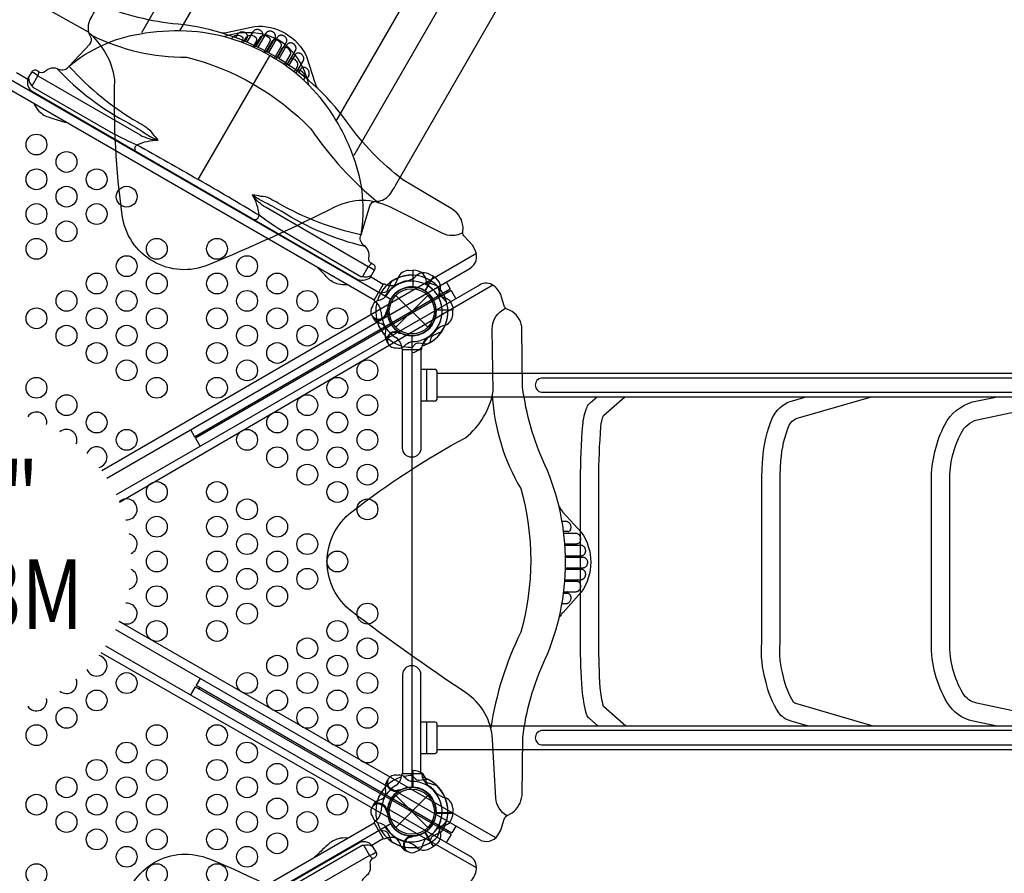
# Model space of a CAD drawing. Extents: x -4807 to 8227, y -5203 to 4955.
# Drawn here: x 3610 to 5410, y -1027 to 533 of the extents above; entities that cross this region are included whole.
import ezdxf
from ezdxf.enums import TextEntityAlignment as Align

# ---------------------------------------------------------------- set-up
doc = ezdxf.new("R2010")
doc.units = 0
doc.header["$LTSCALE"] = 150
doc.header["$MEASUREMENT"] = 0
doc.layers.get('0').update_dxf_attribs({"linetype": 'CONTINUOUS'})
doc.layers.add('PW_STRUCTURE', color=121, linetype='CONTINUOUS')
doc.styles.add('PW-DIMS', font='arial.ttf', dxfattribs={"width": 0.8, "height": 8})

msp = doc.modelspace()

# ---------------------------------------------------------------- linework, layer by layer
at = {"layer": 'PW_STRUCTURE'}
for p, q in [((4008.838, 507.011, 3454.4), (4008.459, 506.511, 3454.4)), ((4009.28, 507.498, 3454.4), (4008.838, 507.011, 3454.4)), ((4009.784, 507.977, 3454.4), (4009.28, 507.498, 3454.4)), ((4010.351, 508.441, 3454.4), (4009.784, 507.977, 3454.4)), ((4010.986, 508.873, 3454.4), (4010.351, 508.441, 3454.4)), ((4011.692, 509.274, 3454.4), (4010.986, 508.873, 3454.4)), ((4012.467, 509.641, 3454.4), (4011.692, 509.274, 3454.4)), ((4013.306, 509.949, 3454.4), (4012.467, 509.641, 3454.4)), ((4014.218, 510.199, 3454.4), (4013.306, 509.949, 3454.4)), ((4015.194, 510.388, 3454.4), (4014.218, 510.199, 3454.4)), ((4016.203, 510.49, 3454.4), (4015.194, 510.388, 3454.4)), ((4017.253, 510.498, 3454.4), (4016.203, 510.49, 3454.4)), ((4018.336, 510.418, 3454.4), (4017.253, 510.498, 3454.4)), ((4019.404, 510.235, 3454.4), (4018.336, 510.418, 3454.4)), ((4020.461, 509.94, 3454.4), (4019.404, 510.235, 3454.4)), ((4021.504, 509.543, 3454.4), (4020.461, 509.94, 3454.4)), ((4022.475, 509.053, 3454.4), (4021.504, 509.543, 3454.4)), ((4023.368, 508.467, 3454.4), (4022.475, 509.053, 3454.4)), ((4024.19, 507.789, 3454.4), (4023.368, 508.467, 3454.4)), ((4024.903, 507.048, 3454.4), (4024.19, 507.789, 3454.4)), ((4025.503, 506.242, 3454.4), (4024.903, 507.048, 3454.4)), ((4036.242, 510.8, 3454.4), (4025.407, 492.034, 3454.4)), ((4025.995, 505.373, 3454.4), (4025.503, 506.242, 3454.4)), ((4026.36, 504.475, 3454.4), (4025.995, 505.373, 3454.4)), ((4026.591, 503.546, 3454.4), (4026.36, 504.475, 3454.4)), ((4059.988, 508.065, 3454.4), (4045.454, 482.891, 3454.4)), ((4026.205, 499.827, 3454.4), (4026.501, 500.728, 3454.4)), ((4026.501, 500.728, 3454.4), (4026.665, 501.644, 3454.4)), ((4026.694, 502.588, 3454.4), (4026.591, 503.546, 3454.4)), ((4026.665, 501.644, 3454.4), (4026.694, 502.588, 3454.4)), ((4042.624, 484.256, 3454.4), (4053.404, 502.927, 3454.4)), ((4062.197, 474.293, 3454.4), (4076.704, 499.419, 3454.4)), ((4081.048, 500.677, 3454.4), (4064.949, 472.792, 3454.4)), ((4081.222, 463.379, 3454.4), (4097.329, 491.278, 3454.4)), ((4098.412, 486.886, 3454.4), (4083.895, 461.742, 3454.4)), ((4099.698, 451.515, 3454.4), (4114.257, 476.733, 3454.4)), ((4113.1, 468.462, 3454.4), (4102.292, 449.742, 3454.4)), ((3936.607, 240.893), (4067.042, 466.968)), ((4117.621, 438.694, 3454.4), (4128.499, 457.535, 3454.4)), ((4121.206, 444.904, 3454.4), (4121.032, 444.588, 3454.4)), ((4124.063, 443.436, 3454.4), (4123.738, 442.999, 3454.4)), ((4124.436, 443.853, 3454.4), (4124.063, 443.436, 3454.4)), ((4124.856, 444.257, 3454.4), (4124.436, 443.853, 3454.4)), ((4125.323, 444.64, 3454.4), (4124.856, 444.257, 3454.4)), ((4125.84, 444.983, 3454.4), (4125.323, 444.64, 3454.4)), ((4126.409, 445.287, 3454.4), (4125.84, 444.983, 3454.4)), ((4127.026, 445.549, 3454.4), (4126.409, 445.287, 3454.4)), ((4127.685, 445.75, 3454.4), (4127.026, 445.549, 3454.4)), ((4128.386, 445.888, 3454.4), (4127.685, 445.75, 3454.4)), ((4129.126, 445.964, 3454.4), (4128.386, 445.888, 3454.4)), ((4129.894, 445.96, 3454.4), (4129.126, 445.964, 3454.4)), ((4130.691, 445.875, 3454.4), (4129.894, 445.96, 3454.4)), ((4131.513, 445.71, 3454.4), (4130.691, 445.875, 3454.4)), ((4132.339, 445.454, 3454.4), (4131.513, 445.71, 3454.4)), ((4133.17, 445.102, 3454.4), (4132.339, 445.454, 3454.4)), ((4134.003, 444.659, 3454.4), (4133.17, 445.102, 3454.4)), ((4134.802, 444.131, 3454.4), (4134.003, 444.659, 3454.4)), ((4135.565, 443.513, 3454.4), (4134.802, 444.131, 3454.4)), ((4136.294, 442.81, 3454.4), (4135.565, 443.513, 3454.4)), ((4136.957, 442.051, 3454.4), (4136.294, 442.81, 3454.4)), ((4137.547, 441.231, 3454.4), (4136.957, 442.051, 3454.4)), ((4138.071, 440.355, 3454.4), (4137.547, 441.231, 3454.4)), ((4138.511, 439.471, 3454.4), (4138.071, 440.355, 3454.4)), ((4138.858, 438.582, 3454.4), (4138.511, 439.471, 3454.4)), ((4139.122, 437.686, 3454.4), (4138.858, 438.582, 3454.4)), ((4138.892, 431.839, 3454.4), (4139.087, 432.424, 3454.4)), ((4139.087, 432.424, 3454.4), (4139.25, 433.053, 3454.4)), ((4139.312, 436.819, 3454.4), (4139.122, 437.686, 3454.4)), ((4139.25, 433.053, 3454.4), (4139.375, 433.725, 3454.4)), ((4139.424, 435.992, 3454.4), (4139.312, 436.819, 3454.4)), ((4139.375, 433.725, 3454.4), (4139.445, 434.438, 3454.4)), ((4139.462, 435.194, 3454.4), (4139.424, 435.992, 3454.4)), ((4139.445, 434.438, 3454.4), (4139.462, 435.194, 3454.4)), ((4138.659, 431.297, 3454.4), (4138.892, 431.839, 3454.4)), ((3634.471, 401.143), (4224.581, 59.896)), ((4320.637, 74.826, 1524), (4329.019, 75.127, 1524)), ((4329.019, 75.127, 1524), (4329.019, 44.658, 1524)), ((4366.311, 64.046), (4351.076, 37.659)), ((4358.901, 67.976), (4366.311, 64.046)), ((4297.801, 29.186), (4356.173, -29.186)), ((4297.801, -29.186), (4356.173, 29.186)), ((4402.114, 2.032), (4371.645, 2.032)), ((4401.813, -6.35), (4402.114, 2.032)), ((4282.413, -3.409), (4281.544, -1.308)), ((4264.009, -19.874), (4268.308, -21.441)), ((4278.287, -44.604), (4279.079, -40.097)), ((4301.748, -36.898), (4303.133, -38.701)), ((4354.159, -163.479), (4354.159, -106.459)), ((4609.61, -384.046, 3454.4), (4608.987, -383.968, 3454.4)), ((4610.252, -384.185, 3454.4), (4609.61, -384.046, 3454.4)), ((4610.919, -384.382, 3454.4), (4610.252, -384.185, 3454.4)), ((4611.604, -384.641, 3454.4), (4610.919, -384.382, 3454.4)), ((4612.296, -384.975, 3454.4), (4611.604, -384.641, 3454.4)), ((4612.996, -385.386, 3454.4), (4612.296, -384.975, 3454.4)), ((4613.702, -385.874, 3454.4), (4612.996, -385.386, 3454.4)), ((4614.388, -386.446, 3454.4), (4613.702, -385.874, 3454.4)), ((4615.06, -387.111, 3454.4), (4614.388, -386.446, 3454.4)), ((4615.712, -387.862, 3454.4), (4615.06, -387.111, 3454.4)), ((4616.305, -388.685, 3454.4), (4615.712, -387.862, 3454.4)), ((4616.837, -389.59, 3454.4), (4616.305, -388.685, 3454.4)), ((4617.309, -390.568, 3454.4), (4616.837, -389.59, 3454.4)), ((4617.685, -391.585, 3454.4), (4617.309, -390.568, 3454.4)), ((4617.958, -392.647, 3454.4), (4617.685, -391.585, 3454.4)), ((4618.135, -393.749, 3454.4), (4617.958, -392.647, 3454.4)), ((4617.959, -396.952, 3454.4), (4618.135, -395.901, 3454.4)), ((4618.196, -394.835, 3454.4), (4618.135, -393.749, 3454.4)), ((4618.135, -395.901, 3454.4), (4618.196, -394.835, 3454.4)), ((4626.593, -405.884, 3454.4), (4604.923, -405.884, 3454.4)), ((4612.071, -402.678, 3454.4), (4613, -402.484, 3454.4)), ((4613, -402.484, 3454.4), (4613.875, -402.168, 3454.4)), ((4613.875, -402.168, 3454.4), (4614.707, -401.721, 3454.4)), ((4614.707, -401.721, 3454.4), (4615.485, -401.153, 3454.4)), ((4615.485, -401.153, 3454.4), (4616.174, -400.488, 3454.4)), ((4616.174, -400.488, 3454.4), (4616.77, -399.724, 3454.4)), ((4616.77, -399.724, 3454.4), (4617.276, -398.863, 3454.4)), ((4617.276, -398.863, 3454.4), (4617.674, -397.94, 3454.4)), ((4617.674, -397.94, 3454.4), (4617.959, -396.952, 3454.4)), ((4606.796, -424.683, 3454.4), (4628.356, -424.683, 3454.4)), ((4636.097, -427.816, 3454.4), (4607.029, -427.816, 3454.4)), ((4607.954, -446.615, 3454.4), (4636.968, -446.615, 3454.4)), ((4640.229, -449.749, 3454.4), (4608.03, -449.749, 3454.4)), ((4636.968, -471.681, 3454.4), (4607.934, -471.681, 3454.4)), ((4608.015, -468.548, 3454.4), (4640.229, -468.548, 3454.4)), ((4628.356, -493.614, 3454.4), (4606.74, -493.614, 3454.4)), ((4606.978, -490.481, 3454.4), (4636.097, -490.481, 3454.4)), ((4604.836, -512.413, 3454.4), (4626.593, -512.413, 3454.4)), ((4612.164, -515.621, 3454.4), (4611.623, -515.558, 3454.4)), ((4612.007, -512.413, 3454.4), (4611.647, -512.42, 3454.4)), ((4612.712, -515.736, 3454.4), (4612.164, -515.621, 3454.4)), ((4613.271, -515.897, 3454.4), (4612.712, -515.736, 3454.4)), ((4613.837, -516.11, 3454.4), (4613.271, -515.897, 3454.4)), ((4614.393, -516.386, 3454.4), (4613.837, -516.11, 3454.4)), ((4614.94, -516.727, 3454.4), (4614.393, -516.386, 3454.4)), ((4615.476, -517.131, 3454.4), (4614.94, -516.727, 3454.4)), ((4615.98, -517.6, 3454.4), (4615.476, -517.131, 3454.4)), ((4616.449, -518.138, 3454.4), (4615.98, -517.6, 3454.4)), ((4616.885, -518.742, 3454.4), (4616.449, -518.138, 3454.4)), ((4617.266, -519.409, 3454.4), (4616.885, -518.742, 3454.4)), ((4617.59, -520.141, 3454.4), (4617.266, -519.409, 3454.4)), ((4617.859, -520.936, 3454.4), (4617.59, -520.141, 3454.4)), ((4618.05, -521.779, 3454.4), (4617.859, -520.936, 3454.4)), ((4618.161, -522.675, 3454.4), (4618.05, -521.779, 3454.4)), ((4608.95, -534.331, 3454.4), (4609.535, -534.262, 3454.4)), ((4609.535, -534.262, 3454.4), (4610.14, -534.139, 3454.4)), ((4610.14, -534.139, 3454.4), (4610.765, -533.965, 3454.4)), ((4610.765, -533.965, 3454.4), (4611.41, -533.737, 3454.4)), ((4611.41, -533.737, 3454.4), (4612.062, -533.442, 3454.4)), ((4612.062, -533.442, 3454.4), (4612.726, -533.078, 3454.4)), ((4612.726, -533.078, 3454.4), (4613.398, -532.646, 3454.4)), ((4613.398, -532.646, 3454.4), (4614.058, -532.136, 3454.4)), ((4614.058, -532.136, 3454.4), (4614.714, -531.538, 3454.4)), ((4614.714, -531.538, 3454.4), (4615.358, -530.861, 3454.4)), ((4615.358, -530.861, 3454.4), (4615.954, -530.116, 3454.4)), ((4615.954, -530.116, 3454.4), (4616.5, -529.293, 3454.4)), ((4616.5, -529.293, 3454.4), (4616.997, -528.401, 3454.4)), ((4616.997, -528.401, 3454.4), (4617.412, -527.48, 3454.4)), ((4617.412, -527.48, 3454.4), (4617.738, -526.527, 3454.4)), ((4617.738, -526.527, 3454.4), (4617.982, -525.544, 3454.4)), ((4617.982, -525.544, 3454.4), (4618.136, -524.573, 3454.4)), ((4618.136, -524.573, 3454.4), (4618.193, -523.618, 3454.4)), ((4618.193, -523.618, 3454.4), (4618.161, -522.675, 3454.4)), ((4354.159, -808.053), (4354.159, -750.778)), ((4326.987, -839.346, 1524), (4329.019, -839.273, 1524)), ((4329.019, -839.273, 1524), (4329.019, -869.742, 1524)), ((4278.287, -869.796), (4279.079, -874.303)), ((4301.748, -877.502), (4303.133, -875.699)), ((4264.009, -894.526), (4268.308, -892.959)), ((4297.801, -885.214), (4356.173, -943.586)), ((4297.801, -943.586), (4356.173, -885.214)), ((4282.413, -910.991), (4281.544, -913.092)), ((4402.114, -916.432), (4371.645, -916.432)), ((4401.813, -908.05), (4402.114, -916.432)), ((4366.311, -978.446), (4351.076, -952.059)), ((4323.578, -958.974, 1524), (4325.679, -959.843, 1524)), ((4228.752, -972.435), (3638.169, -1312.861)), ((4307.113, -977.379, 1524), (4305.547, -973.079, 1524)), ((4358.901, -982.376), (4366.311, -978.446))]:
    msp.add_line(p, q, dxfattribs=at)
at = {"layer": 'PW_STRUCTURE', "linetype": 'Continuous'}
for p, q in [((4258.199, 20.555), (4274.792, 49.295)), ((4276.631, 50.019), (4281.601, 48.03)), ((4262.711, 15.339), (4258.491, 18.601)), ((4308.133, -63.335), (4308.848, -68.62)), ((4310.395, -69.85), (4343.58, -69.85)), ((4345.127, -68.62), (4345.889, -63.32)), ((4308.133, -851.065), (4308.848, -845.78)), ((4310.395, -844.55), (4343.58, -844.55)), ((4345.127, -845.78), (4345.889, -851.08)), ((4258.199, -934.955), (4274.792, -963.695)), ((4262.711, -929.739), (4258.491, -933.001)), ((4276.631, -964.419), (4281.601, -962.43))]:
    msp.add_line(p, q, dxfattribs=at)
at = {"layer": 'PW_STRUCTURE'}
for points in [[(3625.757, 426.037), (3632.739, 438.024, -0.48949099), (3643.38, 439.447, 0.40082201), (3656.855, 439.244, -0.30736138), (3680.898, 442.902, 0.36977667), (3700.485, 448.175), (3738.187, 488.347, 0.33206443), (3739.746, 502.148, -0.20267674), (3736.632, 526.182, -0.06424684), (3742.329, 539.676, -0.00860708), (3747.656, 548.465), (4437.1, 1740.522, 0.04354881), (4488.332, 1850.03, 0.01047265), (4536.05, 1989.525, 0.01283411), (4585.544, 2159.725, -0.00194872), (4606.384, 2237.683, -0.3329909), (4657.754, 2283.389, 0.09409118), (4695.586, 2300.549, -0.09990449), (4806.912, 2325.677, -0.06233873), (4911.135, 2330.484, -0.10884083), (5104.303, 2264.24)], [(4610.864, 2249.35, -0.7680008), (4694.035, 2219.726, 0.06529078), (4673.753, 2139.744, -0.01757188), (4621.406, 1964.645, -0.02319967), (4559.687, 1787.232, -0.03198811), (4498.99, 1663.31), (3832.714, 509.285)], [(4251.163, 62.16), (4259.265, 76.299, 0.48949099), (4255.177, 86.226, -0.40082201), (4248.263, 97.794, 0.30736138), (4239.41, 120.445, -0.36977667), (4234.183, 140.044), (4250.122, 192.781, -0.33206443), (4261.295, 201.032, 0.20267674), (4283.666, 210.352, 0.06424684), (4292.504, 222.033, 0.00860708), (4297.451, 231.041), (4985.081, 1424.145, -0.04354881), (5054.301, 1523.267, -0.01047265), (5151.248, 1634.34, -0.01283411), (5273.899, 1762.303, 0.00194872), (5330.993, 1819.33, 0.3329909), (5344.89, 1886.67, -0.09409118), (5340.836, 1928.015, 0.09990449), (5306.934, 2036.989, 0.06233873), (5258.985, 2129.652, 0.10884083), (5105.032, 2263.818)], [(5338.857, 1829.043, 0.7680008), (5271.617, 1886.259, -0.06529078), (5212.491, 1828.703, 0.01757188), (5087.024, 1695.82, 0.02319967), (4964.24, 1553.664, 0.03198811), (4887.268, 1439.138), (4220.992, 285.113)], [(3700.485, 448.175, -0.13348684), (3828.602, 506.876, -0.05860912), (3914.931, 512.78, -0.12387036), (4067.457, 467.378, 1.77571295)], [(4138.639, 413.338, 0.13548174), (4107.241, 476.352, 0.15474909), (4055.207, 506.393, 0.13547099), (3984.63, 502.02, 1.07335426)], [(3997.641, 498.34), (3999.045, 500.762, -0.17600996), (4004.267, 504.257, -0.21387852), (4014.998, 502.853, -0.40450994), (4017.524, 495.762), (4015.422, 492.113)], [(4018.751, 490.807), (4024.602, 500.935, -0.27456277), (4033.781, 504.654, -0.18527465), (4041.461, 501.115, -0.32042757), (4042.692, 494.608), (4036.237, 483.414)], [(4039.219, 482.066), (4050.089, 500.898, -0.25666095), (4055.243, 504.022, -0.23483618), (4066.521, 499.835, -0.28372298), (4067.619, 493.175), (4056.306, 473.555)], [(4075.608, 462.516), (4087.875, 483.758, 0.31811284), (4087.258, 490.429, 0.21418177), (4077.368, 496.131, 0.29791282), (4071.303, 493.325), (4059.023, 472.049)], [(4094.166, 450.341), (4105.041, 469.171, 0.25666095), (4105.169, 475.197, 0.23483618), (4095.904, 482.871, 0.28372298), (4089.587, 480.491), (4078.252, 460.884)], [(4234.183, 140.044, 0.13348684), (4220.961, 280.348, 0.05860912), (4182.909, 358.062, 0.12387036), (4067.328, 467.453, -1.77571295)], [(4111.971, 436.987), (4117.816, 447.118, 0.27456277), (4116.447, 456.927, 0.18527465), (4109.542, 461.808, 0.32042757), (4103.291, 459.621), (4096.825, 448.434)], [(3643.296, 430.33, 0.11562043), (3632.219, 436.911, 0.13820837)], [(3678.445, 443.118, 0.08135582), (3810.57, 343.011, -0.02839083), (3842.445, 323.246, 0.06608641), (3862.315, 313.319, -0.83697253)], [(3700.579, 447.348, 0.07582371), (3826.368, 345.714, 0.00012155), (3841.069, 336.644, -0.12842799), (3852.753, 324.55, -0.00051998), (3862.736, 312.862, 0.25708815)], [(4129.049, 422.472), (4130.445, 424.899, 0.17600996), (4130.861, 431.168, 0.21387852), (4124.279, 439.759, 0.40450994), (4116.875, 438.402), (4114.766, 434.757)], [(3626.094, 426.616, 0.17509379), (3632.911, 411.609)], [(3632.671, 411.926), (3643.296, 430.33), (3830.324, 322.464, 0.11509966), (3862.435, 312.743, 9.40151534)], [(3632.671, 411.926), (3634.021, 409.414), (3780.887, 325.228, 0.01780237), (3824.453, 304.448, -0.0025975), (3936.609, 240.892, 1.5014242)], [(3635.834, 379.736, 0.09564353), (3645.267, 365.733, 0.13305654), (3664.941, 354.374, 0.01159261), (3696.242, 344.859)], [(3822.114, 292.633, -0.41546219), (3824.453, 304.448, -0.10934054), (3862.89, 312.726)], [(4236.698, 63.191), (4233.846, 63.104), (4087.507, 148.201, -0.01780237), (4047.728, 175.541, 0.0025975), (3936.609, 240.892, -1.5014242)], [(4038.061, 167.671, 0.43659796), (4047.728, 175.541, 0.10934054), (4035.678, 212.967, 3.55749972)], [(4233.42, 139.712, -0.07582371), (4082.508, 197.832, -0.00012155), (4067.302, 206.028, 0.12842799), (4050.987, 210.1, 0.00051998), (4035.873, 212.901, -0.25708815)], [(4236.698, 63.191), (4247.323, 81.595), (4060.394, 189.633, -0.11509966), (4035.92, 212.581, -9.40151534)], [(4240.823, 118.429, -0.08135582), (4088.065, 182.799, 0.02839083), (4055.012, 200.521, -0.06608641), (4036.479, 212.766, 0.83697253)], [(4209.525, 48.515, -0.09564353), (4192.681, 49.683, -0.13305654), (4173.007, 61.042, -0.00386805), (4154.003, 80.571)], [(4247.323, 81.595, -0.11562043), (4258.561, 75.292, -0.13820837)], [(4252.696, 64.835, -0.17495281), (4236.303, 63.24)], [(4270.389, 33.636), (4277.787, 35.314, 0.2104522), (4283.37, 39.453), (4289.986, 54.458)], [(4376.967, 23.75, -0.09715188), (4377.06, 33.01, 0.13553864), (4379.057, 49.268, 0.16689061), (4366.762, 63.792)], [(4254.966, 9.044), (4256.042, 12.08, -0.19094325), (4264.204, 19.638, 0.09097857), (4274.732, 23.573, 0.0425784), (4278.623, 26.888)], [(4372.545, 31.408, 0.09715188), (4380.611, 26.86, -0.13553864), (4395.69, 20.459, -0.16689061), (4402.12, 2.55)], [(4280.175, -1.996, 0.01208541), (4282.729, 4.125)], [(4256.079, -11.979, -0.05292277), (4254.945, -9.017, -0.05292277)], [(4301.852, -39.543, -0.01208541), (4308.43, -40.391)], [(4281.158, -55.419, 0.05292277), (4283.157, -57.882, 0.05292277)], [(4298.809, -66.894), (4301.976, -67.48, 0.19094325), (4312.603, -64.191, -0.09097857), (4321.275, -57.041, -0.0425784), (4326.091, -55.328)], [(4327.818, -65.833), (4332.97, -60.266, -0.2104522), (4339.346, -57.5), (4355.648, -59.273)], [(4343.656, -163.479), (4369.938, -163.479, 0.41421356), (4373.113, -160.304), (4373.113, -109.634, 0.41421356), (4369.938, -106.459), (4343.656, -106.459)], [(4373.113, -156.017), (6265.896, -156.017, 1), (6265.896, -113.853), (4373.113, -113.853)], [(4667.765, -758.404), (4651.678, -744.173, -0.09473988), (4646.834, -737.902, -0.0427055), (4638.287, -690.584, -0.01663409), (4635.438, -605.925), (4635.438, -307.524, -0.02037796), (4639.505, -207.773, -0.07638609), (4647.307, -175.041, -0.12365306), (4652.843, -167.488), (4665.831, -156.017)], [(4718.177, -758.404), (4677.31, -722.254, -0.03506795), (4671.583, -687.9, -0.01654282), (4668.839, -605.913), (4668.839, -307.524, -0.02037796), (4672.795, -210.492, -0.06594807), (4677.095, -190.632), (4716.289, -156.017)], [(5052.356, -758.404), (5020.735, -749.072, -0.17092537), (4997.717, -733.772, -0.0930406), (4974.186, -676.005, -0.09503035), (4967.027, -605.096), (4967.027, -307.853, -0.01923327), (4968.462, -270.563, -0.07639439), (4986.359, -193.924, -0.17905385), (5018.574, -164.558), (5047.96, -156.017)], [(5170.363, -758.404), (5029.326, -716.782, -0.15802335), (5024.916, -714.299, -0.0927398), (5006.626, -667.88, -0.09974119), (5000.428, -606.654), (5000.428, -307.853, -0.01923327), (5001.764, -273.13, -0.0743437), (5016.675, -208.083, -0.15515447), (5029.841, -196.067), (5167.634, -156.017)], [(5397.242, -758.404), (5353.013, -748.989, -0.21037981), (5305.626, -714.839, -0.13740866), (5276.974, -606.49), (5276.974, -308.716, -0.1185652), (5301.385, -207.221, -0.20979728), (5352.259, -165.646), (5397.801, -156.017)], [(5557.663, -758.404), (5359.967, -716.32, -0.21037981), (5334.417, -697.907, -0.13774891), (5310.375, -606.744), (5310.375, -308.716, -0.1185652), (5331.133, -222.409, -0.2048457), (5360.336, -198.078), (5559.271, -156.017)], [(4343.656, -808.053), (4369.845, -808.053, 0.41421356), (4373.02, -804.878), (4373.02, -753.953, 0.41421356), (4369.845, -750.778), (4343.656, -750.778)], [(4373.02, -800.568), (6265.896, -800.568, 1), (6265.896, -758.404), (4373.02, -758.404)], [(4281.158, -858.981, -0.05292277), (4283.157, -856.518, -0.05292277)], [(4298.809, -847.506), (4301.976, -846.92, -0.19094325), (4312.603, -850.209, 0.09097857), (4321.275, -857.359, 0.0425784), (4326.091, -859.072)], [(4327.818, -848.567), (4332.97, -854.134, 0.2104522), (4339.346, -856.9), (4355.648, -855.127)], [(4301.852, -874.857, 0.01208541), (4308.43, -874.009)], [(4256.079, -902.421, 0.05292277), (4254.945, -905.383, 0.05292277)], [(4280.175, -912.404, -0.01208541), (4282.729, -918.525)], [(4372.545, -945.808, -0.09715188), (4380.611, -941.26, 0.13553864), (4395.69, -934.859, 0.16689061), (4402.12, -916.95)], [(4254.966, -923.444), (4256.042, -926.48, 0.19094325), (4264.204, -934.038, -0.09097857), (4274.732, -937.973, -0.0425784), (4278.623, -941.288)], [(4270.389, -948.036), (4277.787, -949.714, -0.2104522), (4283.37, -953.853), (4289.986, -968.858)], [(4376.967, -938.15, 0.09715188), (4377.06, -947.41, -0.13553864), (4379.057, -963.668, -0.16689061), (4366.762, -978.192)], [(4209.531, -962.912, 0.09564353), (4192.687, -964.079, 0.13305654), (4173.013, -975.438, 0.01159261), (4149.123, -997.788)], [(4238.99, -976.267), (4236.139, -976.181), (4089.8, -1061.278, 0.01780237), (4050.021, -1088.617, -0.0025975), (3938.901, -1153.968, 1.5014242)], [(4238.99, -976.267), (4249.616, -994.671), (4062.687, -1102.709, 0.11509966), (4038.213, -1125.658, 9.40151534)], [(4254.668, -977.335), (4261.558, -989.376, -0.48949099), (4257.469, -999.302, 0.40082201), (4250.556, -1010.871, -0.30736138), (4241.703, -1033.522, 0.36977667), (4236.475, -1053.121), (4252.415, -1105.857, 0.33206443), (4263.588, -1114.108, -0.20267674), (4285.958, -1123.429, -0.06424684), (4294.796, -1135.109, -0.00860708), (4299.743, -1144.117), (4987.373, -2337.222, 0.04354881), (5056.594, -2436.343, 0.01047265), (5153.541, -2547.416, 0.01283411), (5276.192, -2675.379, -0.00194872), (5333.286, -2732.407, -0.3329909), (5347.183, -2799.746, 0.09409118), (5343.128, -2841.091, -0.09990449), (5309.226, -2950.066, -0.06233873), (5261.278, -3042.729, -0.10884083), (5107.325, -3176.895)], [(4255.001, -977.917, 0.17509379), (4238.596, -976.317)], [(4249.616, -994.671, 0.11562043), (4260.854, -988.369, 0.13820837)]]:
    msp.add_lwpolyline(points, format="xyb", dxfattribs=at)
for points in [[(3902.834, 512.592), (4704.21, 1900.537)], [(4188.795, 347.492), (4990.103, 1735.477)], [(3603.944, 436.763), (3625.152, 424.519)], [(3645.292, 438.447), (3643.296, 430.33)], [(4258.142, 20.446), (3587.224, 407.801)], [(4253.355, 87.382), (4247.323, 81.595)], [(4274.814, 49.334), (4251.52, 62.783)], [(4366.306, 64.056), (4350.941, 37.444)], [(4351.384, 37.156), (4366.762, 63.792)], [(4373.866, 46.228), (4379.994, 27.073)], [(4390.462, 17.484), (4376.937, 32.368)], [(4371.364, 2.55), (4402.12, 2.55)], [(4402.121, 2.023), (4371.391, 2.023)], [(4281.544, -1.308), (4281.025, -0.05)], [(4303.133, -38.701), (4303.963, -39.78)], [(4303.133, -875.699), (4303.963, -874.62)], [(4281.544, -913.092), (4281.025, -914.35)], [(4371.364, -916.95), (4402.12, -916.95)], [(4402.121, -916.423), (4371.391, -916.423)], [(3587.224, -1322.201), (4258.142, -934.846)], [(4390.462, -931.884), (4376.937, -946.768)], [(4366.306, -978.456), (4350.941, -951.844)], [(4351.384, -951.556), (4366.762, -978.192)], [(4373.866, -960.628), (4379.994, -941.473)], [(4274.863, -963.808), (4253.655, -976.052)], [(4255.647, -1000.458), (4249.616, -994.671)]]:
    msp.add_lwpolyline(points, dxfattribs=at)
for points, elevation in [([(3769.216, -304.717), (4432.848, 78.421, 0.39535952), (4442.906, 111.616), (4437.65, 120.887), (4423.158, 136.536, -0.19085809), (4420.221, 144.111), (4420.689, 154.65, 0.21223687), (4402.07, 186.199), (4310.788, 240.578, -0.08004641), (4208.31, 346.441, 0.2122193), (3899.51, 524.726, -0.07568034), (3756.453, 560.255), (3664.078, 612.244, 0.25533723), (3627.056, 612.712), (3617.42, 606.604, -0.22050134), (3610.688, 605.718), (3594.387, 609.558, 0.15946453), (3569.51, 607.441, 0.30859124), (3555.232, 585.212), (3555.258, -178.529)], 3454.4), ([(4420.223, 143.779, -0.25467053), (4382.217, 142.734), (4286.467, 190.749, 0.23633557), (4187.072, 190.816, -0.01754618), (3955.002, 84.833, -0.49352434), (3797.49, 175.772, -0.04100169), (3783.936, 423.694, 0.18486485), (3735.512, 510.26), (3636.678, 565.396, -0.29791072), (3615.535, 605.727)], 3454.4), ([(3742.302, 504.208, 0.11659429), (3914.918, 464.687, -0.13917017), (4142.537, 333.271, 0.07421201), (4266.131, 198.556)], 3454.4), ([(3978.946, 508.808, 0.01809743), (3990.773, 510.005), (4039.138, 520.87, -0.31172176), (4134.612, 465.748), (4149.664, 418.509, 0.04168968), (4153.987, 408.047, 0.04168968)], 3454.4), ([(4358.396, 45.558, -0.09715188), (4353.847, 53.624, 0.13553864), (4347.447, 68.702, 0.16689061), (4329.538, 75.133)], 1524), ([(3785.312, -581.519), (4450.445, -965.544, 0.39535952), (4484.221, -957.658), (4489.622, -948.47), (4495.928, -928.095, -0.19085809), (4501.02, -921.764), (4510.381, -916.899, 0.21223687), (4528.393, -885.001), (4529.847, -778.759, -0.08004641), (4570.287, -637.079, 0.2122193), (4570.287, -280.508, -0.07568034), (4529.527, -138.852), (4528.364, -32.858, 0.25533723), (4510.258, -0.562), (4500.151, 4.729, -0.22050134), (4496.017, 10.116), (4491.192, 26.153, 0.15946453), (4476.92, 46.638, 0.30859124), (4450.53, 47.889), (3786.582, -335.472)], 3454.4), ([(4500.734, -921.932, -0.25467053), (4480.825, -889.54), (4474.533, -782.611, 0.23633557), (4424.893, -696.498, -0.01754618), (4217.074, -548.511, -0.49352434), (4217.074, -366.633, -0.04100169), (4425.004, -230.933, 0.18486485), (4475.76, -145.714), (4474.092, -32.553, -0.29791072), (4498.448, 5.923)], 3454.4), ([(4326.987, -45.941, -0.00811699), (4331.112, -44.258)], 1524), ([(4336.031, -72.021), (4339.067, -70.945, 0.19094325), (4346.626, -62.783, -0.09097857), (4350.56, -52.255, -0.0425784), (4353.875, -48.364)], 1524), ([(4360.623, -56.598), (4362.301, -49.201, -0.2104522), (4366.44, -43.617), (4381.445, -37.001)], 1524), ([(4473.914, -154.62, 0.11659429), (4525.995, -323.871, -0.13917017), (4525.995, -586.703, 0.07421201), (4471.126, -761.096)], 3454.4), ([(4596.219, -357.26, 0.01809743), (4603.17, -366.904), (4636.761, -403.357, -0.31172176), (4636.761, -513.601), (4603.378, -550.256, 0.04168968), (4596.479, -559.23, 0.04168968)], 3454.4), ([(3555.27, -735.871), (3555.261, -1502.515, 0.39535952), (3578.979, -1527.823), (3589.636, -1527.906), (3610.435, -1523.18, -0.19085809), (3618.464, -1524.424), (3627.357, -1530.099, 0.21223687), (3663.988, -1529.748), (3756.723, -1477.886, -0.08004641), (3899.642, -1442.069, 0.2122193), (4208.442, -1263.783, -0.07568034), (4310.739, -1157.656), (4401.951, -1103.652, 0.25533723), (4420.867, -1071.824), (4420.395, -1060.425, -0.22050134), (4422.994, -1054.151), (4434.47, -1041.955, 0.15946453), (4445.074, -1019.352, 0.30859124), (4432.963, -995.872), (3767.783, -611.861)], 3454.4), ([(4358.396, -868.842, -0.09715188), (4353.847, -860.776, 0.13553864), (4347.447, -845.698, 0.16689061), (4329.538, -839.267)], 1524), ([(4360.623, -970.998), (4362.301, -963.601, -0.2104522), (4366.44, -958.017), (4381.445, -951.401)], 1524), ([(4324.991, -961.213, -0.01208541), (4331.112, -958.658)], 1524), ([(4336.031, -986.421), (4339.067, -985.345, 0.19094325), (4346.626, -977.183, -0.09097857), (4350.56, -966.655, -0.0425784), (4353.875, -962.764)], 1524), ([(4315.008, -985.309, 0.05292277), (4317.97, -986.443, 0.05292277)], 1524), ([(3618.175, -1524.26, -0.25467053), (3636.273, -1490.823), (3725.73, -1431.909, 0.23633557), (3775.486, -1345.863, -0.01754618), (3799.737, -1091.893, -0.49352434), (3957.248, -1000.954, -0.04100169), (4178.732, -1113.177, 0.18486485), (4277.912, -1114.523), (4375.079, -1056.498, -0.29791072), (4420.578, -1058.353)], 3454.4)]:
    msp.add_lwpolyline(points, format="xyb", dxfattribs=dict(at, elevation=elevation))
for points, elevation in [([(4008.459, 506.511), (4004.815, 500.199)], 3454.4), ([(4053.404, 502.927), (4053.829, 503.76), (4054.126, 504.638), (4054.295, 505.559), (4054.338, 506.549), (4054.252, 507.583), (4054.035, 508.585), (4053.672, 509.543), (4053.176, 510.469), (4052.586, 511.32), (4051.909, 512.086), (4051.137, 512.777), (4050.288, 513.385), (4049.359, 513.916), (4048.353, 514.363), (4047.298, 514.704), (4046.185, 514.938), (4045.023, 515.066), (4043.868, 515.072), (4042.713, 514.944), (4041.566, 514.695), (4040.5, 514.349), (4039.533, 513.899), (4038.647, 513.352), (4037.873, 512.764), (4037.218, 512.151), (4036.675, 511.496), (4036.242, 510.8)], 3454.4), ([(4076.704, 499.419), (4076.927, 499.825), (4077.122, 500.256), (4077.29, 500.713), (4077.434, 501.197), (4077.55, 501.706), (4077.629, 502.237), (4077.669, 502.793), (4077.671, 503.371), (4077.624, 503.963), (4077.527, 504.572), (4077.382, 505.195), (4077.181, 505.817), (4076.923, 506.44), (4076.61, 507.062), (4076.243, 507.666), (4075.819, 508.25), (4075.341, 508.816), (4074.814, 509.349), (4074.237, 509.849), (4073.611, 510.314), (4072.946, 510.733), (4072.238, 511.104), (4071.492, 511.429), (4070.728, 511.694), (4069.945, 511.899), (4069.145, 512.044), (4068.35, 512.129), (4067.561, 512.151), (4066.779, 512.112), (4066.022, 512.019), (4065.293, 511.871), (4064.59, 511.669), (4063.929, 511.428), (4063.312, 511.146), (4062.736, 510.825), (4062.207, 510.48), (4061.727, 510.113), (4061.293, 509.722), (4060.902, 509.321), (4060.554, 508.913), (4060.25, 508.494), (4059.988, 508.065)], 3454.4), ([(4097.329, 491.278), (4097.665, 491.898), (4097.93, 492.574), (4098.125, 493.306), (4098.26, 494.099), (4098.325, 494.948), (4098.288, 495.83), (4098.142, 496.753), (4097.894, 497.708), (4097.533, 498.645), (4097.048, 499.564), (4096.451, 500.464), (4095.761, 501.293), (4094.975, 502.047), (4094.097, 502.73), (4093.164, 503.311), (4092.174, 503.785), (4091.129, 504.158), (4090.079, 504.417), (4089.022, 504.551), (4087.962, 504.572), (4086.952, 504.493), (4086.003, 504.307), (4085.107, 504.023), (4084.288, 503.677), (4083.558, 503.272), (4082.907, 502.805), (4082.331, 502.309), (4081.828, 501.794), (4081.401, 501.25), (4081.048, 500.677)], 3454.4), ([(4026.205, 499.827), (4022.43, 493.289)], 3454.4), ([(4114.257, 476.733), (4114.494, 477.165), (4114.701, 477.629), (4114.879, 478.125), (4115.03, 478.653), (4115.153, 479.213), (4115.233, 479.801), (4115.271, 480.42), (4115.268, 481.067), (4115.211, 481.731), (4115.099, 482.415), (4114.934, 483.116), (4114.709, 483.815), (4114.424, 484.513), (4114.079, 485.208), (4113.679, 485.881), (4113.22, 486.53), (4112.705, 487.155), (4112.147, 487.738), (4111.542, 488.276), (4110.895, 488.771), (4110.224, 489.209), (4109.53, 489.588), (4108.812, 489.91), (4108.09, 490.173), (4107.362, 490.375), (4106.629, 490.517), (4105.907, 490.601), (4105.195, 490.627), (4104.494, 490.596), (4103.818, 490.516), (4103.17, 490.385), (4102.548, 490.204), (4101.962, 489.987), (4101.415, 489.733), (4100.905, 489.442), (4100.433, 489.128), (4100.003, 488.791), (4099.612, 488.432), (4099.257, 488.061), (4098.939, 487.681), (4098.657, 487.29), (4098.412, 486.886)], 3454.4), ([(4128.499, 457.535), (4128.873, 458.232), (4129.163, 459.002), (4129.367, 459.844), (4129.498, 460.772), (4129.544, 461.773), (4129.469, 462.807), (4129.261, 463.886), (4128.933, 464.998), (4128.49, 466.065), (4127.923, 467.08), (4127.241, 468.05), (4126.488, 468.924), (4125.665, 469.691), (4124.771, 470.363), (4123.844, 470.924), (4122.894, 471.372), (4121.911, 471.709), (4120.913, 471.929), (4119.892, 472.033), (4118.855, 472.02), (4117.847, 471.873), (4116.856, 471.578), (4115.894, 471.15), (4115.03, 470.621), (4114.288, 470.002), (4113.644, 469.282), (4113.1, 468.462)], 3454.4), ([(4123.738, 442.999), (4120.145, 436.776)], 3454.4), ([(4138.659, 431.297), (4134.972, 424.91)], 3454.4), ([(4444.923, 105.896), (3759.998, -291.421)], 3454.4), ([(4329.01, 75.133), (4329.01, 44.404)], 1524), ([(4329.538, 44.377), (4329.538, 75.133)], 1524), ([(4475.34, 47.731), (3792.757, -349.154)], 3454.4), ([(3929.779, -229.198), (4397.251, 40.825)], 3454.4), ([(4398.828, 38.09), (3931.321, -231.903)], 3454.4), ([(4373.216, 46.879), (4354.061, 53.006)], 1524), ([(4389.88, 53.615), (4397.251, 40.825)], 3454.4), ([(4390.009, 36.642), (4391.588, 33.909)], 3454.4), ([(4398.828, 38.09), (4407.499, 23.044)], 3454.4), ([(3922.411, -216.272), (3929.779, -229.198)], 3454.4), ([(3931.321, -231.903), (3939.897, -246.948)], 3454.4), ([(3936.415, -225.365), (3937.909, -228.099)], 3454.4), ([(4608.987, -383.968), (4601.699, -383.968)], 3454.4), ([(4612.071, -402.678), (4604.522, -402.678)], 3454.4), ([(4628.356, -424.683), (4629.29, -424.634), (4630.198, -424.453), (4631.08, -424.139), (4631.959, -423.68), (4632.812, -423.09), (4633.571, -422.4), (4634.219, -421.607), (4634.773, -420.715), (4635.215, -419.778), (4635.54, -418.809), (4635.752, -417.795), (4635.854, -416.755), (4635.849, -415.685), (4635.734, -414.59), (4635.502, -413.506), (4635.148, -412.426), (4634.677, -411.356), (4634.105, -410.352), (4633.417, -409.416), (4632.628, -408.547), (4631.796, -407.797), (4630.921, -407.184), (4630.006, -406.691), (4629.109, -406.314), (4628.251, -406.054), (4627.412, -405.91), (4626.593, -405.884)], 3454.4), ([(4636.968, -446.615), (4637.43, -446.605), (4637.902, -446.559), (4638.381, -446.476), (4638.872, -446.359), (4639.371, -446.205), (4639.87, -446.007), (4640.372, -445.764), (4640.873, -445.477), (4641.363, -445.14), (4641.842, -444.752), (4642.308, -444.315), (4642.747, -443.83), (4643.157, -443.295), (4643.539, -442.713), (4643.879, -442.093), (4644.173, -441.434), (4644.424, -440.737), (4644.622, -440.014), (4644.766, -439.264), (4644.856, -438.489), (4644.887, -437.704), (4644.854, -436.905), (4644.762, -436.097), (4644.61, -435.302), (4644.396, -434.522), (4644.122, -433.756), (4643.798, -433.025), (4643.422, -432.332), (4642.997, -431.673), (4642.539, -431.064), (4642.046, -430.507), (4641.52, -430), (4640.98, -429.548), (4640.427, -429.154), (4639.861, -428.816), (4639.298, -428.53), (4638.74, -428.298), (4638.185, -428.118), (4637.642, -427.98), (4637.115, -427.882), (4636.6, -427.828), (4636.097, -427.816)], 3454.4), ([(4640.229, -468.548), (4640.935, -468.528), (4641.653, -468.42), (4642.384, -468.224), (4643.139, -467.944), (4643.906, -467.575), (4644.651, -467.102), (4645.378, -466.514), (4646.081, -465.822), (4646.712, -465.041), (4647.265, -464.162), (4647.745, -463.194), (4648.119, -462.182), (4648.378, -461.125), (4648.531, -460.023), (4648.568, -458.924), (4648.484, -457.829), (4648.284, -456.738), (4647.983, -455.7), (4647.571, -454.717), (4647.059, -453.788), (4646.486, -452.953), (4645.851, -452.225), (4645.156, -451.59), (4644.447, -451.054), (4643.731, -450.625), (4643.001, -450.294), (4642.284, -450.043), (4641.587, -449.865), (4640.902, -449.767), (4640.229, -449.749)], 3454.4), ([(4636.097, -490.481), (4636.59, -490.469), (4637.095, -490.417), (4637.613, -490.323), (4638.147, -490.19), (4638.693, -490.016), (4639.242, -489.792), (4639.797, -489.516), (4640.356, -489.189), (4640.903, -488.808), (4641.439, -488.369), (4641.963, -487.875), (4642.457, -487.331), (4642.918, -486.735), (4643.348, -486.088), (4643.73, -485.406), (4644.063, -484.684), (4644.347, -483.925), (4644.573, -483.15), (4644.736, -482.358), (4644.841, -481.55), (4644.885, -480.749), (4644.866, -479.959), (4644.787, -479.176), (4644.653, -478.419), (4644.464, -477.688), (4644.22, -476.983), (4643.933, -476.315), (4643.599, -475.685), (4643.222, -475.093), (4642.814, -474.548), (4642.377, -474.053), (4641.909, -473.604), (4641.428, -473.205), (4640.934, -472.859), (4640.427, -472.562), (4639.92, -472.311), (4639.413, -472.107), (4638.906, -471.948), (4638.407, -471.826), (4637.919, -471.74), (4637.439, -471.692), (4636.968, -471.681)], 3454.4), ([(4626.593, -512.413), (4627.383, -512.389), (4628.194, -512.255), (4629.026, -512.01), (4629.896, -511.66), (4630.785, -511.199), (4631.643, -510.618), (4632.474, -509.898), (4633.272, -509.057), (4633.975, -508.141), (4634.57, -507.142), (4635.069, -506.067), (4635.45, -504.978), (4635.703, -503.881), (4635.838, -502.771), (4635.86, -501.688), (4635.773, -500.64), (4635.574, -499.621), (4635.265, -498.647), (4634.844, -497.71), (4634.315, -496.819), (4633.683, -496.019), (4632.933, -495.309), (4632.081, -494.689), (4631.191, -494.205), (4630.283, -493.872), (4629.338, -493.675), (4628.356, -493.614)], 3454.4), ([(4611.623, -515.558), (4604.437, -515.558)], 3454.4), ([(4608.95, -534.331), (4601.575, -534.331)], 3454.4), ([(4480.276, -962.264), (3792.091, -566.82)], 3454.4), ([(4445.231, -1017.437), (3759.147, -624.126)], 3454.4), ([(3939.993, -670.827), (3932.623, -683.432)], 3454.4), ([(3932.623, -683.432), (4400.206, -953.263)], 3454.4), ([(3931.051, -686.12), (3922.31, -701.07)], 3454.4), ([(4398.625, -955.996), (3931.051, -686.12)], 3454.4), ([(3939.261, -687.262), (3937.64, -689.923)], 3454.4), ([(4329.01, -839.267), (4329.01, -869.996)], 1524), ([(4329.538, -870.023), (4329.538, -839.267)], 1524), ([(4373.216, -867.521), (4354.061, -861.394)], 1524), ([(4392.961, -949.083), (4391.385, -951.817)], 3454.4), ([(4407.458, -940.725), (4400.206, -953.263)], 3454.4), ([(4325.679, -959.843), (4326.938, -960.363)], 1524), ([(4398.625, -955.996), (4389.93, -971.029)], 3454.4)]:
    msp.add_lwpolyline(points, dxfattribs=dict(at, elevation=elevation))
at = {"layer": 'PW_STRUCTURE', "elevation": 1524}
msp.add_lwpolyline([(2743.2, -869.95), (2743.2, -44.45, 0.57735027), (2781.695, 22.225), (3496.599, 434.975, 0.57735027), (3573.588, 434.975), (4288.492, 22.225, 0.57735027), (4326.987, -44.45), (4326.987, -869.95, 0.57735027), (4288.492, -936.625), (3573.588, -1349.375, 0.57735027), (3496.599, -1349.375), (2781.695, -936.625, 0.57735027)], format="xyb", close=True, dxfattribs=at)
at = {"layer": 'PW_STRUCTURE'}
for points in [[(4343.656, -69.838), (4343.656, -249.999, -0.41421356), (4326.955, -266.699), (4326.812, -266.699, -0.41421356), (4310.112, -249.999), (4310.112, -69.838)], [(4563.936, -148.014), (5943.863, -148.014, 1), (5943.863, -121.864), (4563.792, -121.864, 0.86345884)], [(4343.656, -844.562), (4343.656, -664.401, 0.41421356), (4326.955, -647.701), (4326.812, -647.701, 0.41421356), (4310.112, -664.401), (4310.112, -844.562)], [(4563.936, -792.565), (5943.863, -792.565, 1), (5943.863, -766.415), (4563.792, -766.415, 0.86345884)]]:
    msp.add_lwpolyline(points, format="xyb", close=True, dxfattribs=at)
for centre, radius in [((3640.633, 304.799, 1524), 19.05), ((3695.649, 273.049, 1524), 19.05), ((3640.633, 241.299, 1524), 19.05), ((3750.666, 241.299, 1524), 19.05), ((3695.649, 209.549, 1524), 19.05), ((3805.682, 209.549, 1524), 19.05), ((3640.633, 177.799, 1524), 19.05), ((3750.666, 177.799, 1524), 19.05), ((3695.649, 146.049, 1524), 19.05), ((3640.633, 114.299, 1524), 19.05), ((3860.698, 114.299, 1524), 19.05), ((3970.731, 114.299, 1524), 19.05), ((3805.682, 82.549, 1524), 19.05), ((4025.748, 82.549, 1524), 19.05), ((3750.666, 50.799, 1524), 19.05), ((3860.698, 50.799, 1524), 19.05), ((3970.731, 50.799, 1524), 19.05), ((4080.764, 50.799, 1524), 19.05), ((3695.649, 19.049, 1524), 19.05), ((3805.682, 19.049, 1524), 19.05), ((4025.748, 19.049, 1524), 19.05), ((4135.78, 19.049, 1524), 19.05), ((4326.987, 0), 44.45), ((4326.987, 0), 41.275), ((3640.633, -12.701, 1524), 19.05), ((3750.666, -12.701, 1524), 19.05), ((3860.698, -12.701, 1524), 19.05), ((3970.731, -12.701, 1524), 19.05), ((4080.764, -12.701, 1524), 19.05), ((4190.797, -12.701, 1524), 19.05), ((3695.649, -44.45, 1524), 19.05), ((3805.682, -44.45, 1524), 19.05), ((4025.748, -44.45, 1524), 19.05), ((4135.78, -44.45, 1524), 19.05), ((3750.666, -76.2, 1524), 19.05), ((3860.698, -76.2, 1524), 19.05), ((3970.731, -76.2, 1524), 19.05), ((4080.764, -76.2, 1524), 19.05), ((3805.682, -107.95, 1524), 19.05), ((4025.748, -107.95, 1524), 19.05), ((4245.813, -107.95, 1524), 19.05), ((3640.633, -139.7, 1524), 19.05), ((3860.698, -139.7, 1524), 19.05), ((3970.731, -139.7, 1524), 19.05), ((4190.797, -139.7, 1524), 19.05), ((3695.649, -171.45, 1524), 19.05), ((4135.78, -171.45, 1524), 19.05), ((4245.813, -171.45, 1524), 19.05), ((3750.666, -203.2, 1524), 19.05), ((4080.764, -203.2, 1524), 19.05), ((4190.797, -203.2, 1524), 19.05), ((3805.682, -234.95, 1524), 19.05), ((4025.748, -234.95, 1524), 19.05), ((4135.78, -234.95, 1524), 19.05), ((4245.813, -234.95, 1524), 19.05), ((4080.764, -266.7, 1524), 19.05), ((4190.797, -266.7, 1524), 19.05), ((4135.78, -298.45, 1524), 19.05), ((4245.813, -298.45, 1524), 19.05), ((3860.698, -330.2, 1524), 19.05), ((3970.731, -330.2, 1524), 19.05), ((4190.797, -330.2, 1524), 19.05), ((4025.748, -361.95, 1524), 19.05), ((4245.813, -361.95, 1524), 19.05), ((3860.698, -393.7, 1524), 19.05), ((3970.731, -393.7, 1524), 19.05), ((4080.764, -393.7, 1524), 19.05), ((4025.748, -425.45, 1524), 19.05), ((4135.78, -425.45, 1524), 19.05), ((3860.698, -457.2, 1524), 19.05), ((3970.731, -457.2, 1524), 19.05), ((4080.764, -457.2, 1524), 19.05), ((4190.797, -457.2, 1524), 19.05), ((4025.748, -488.95, 1524), 19.05), ((4135.78, -488.95, 1524), 19.05), ((3860.698, -520.7, 1524), 19.05), ((3970.731, -520.7, 1524), 19.05), ((4080.764, -520.7, 1524), 19.05), ((4025.748, -552.45, 1524), 19.05), ((4245.813, -552.45, 1524), 19.05), ((3860.698, -584.2, 1524), 19.05), ((3970.731, -584.2, 1524), 19.05), ((4190.797, -584.2, 1524), 19.05), ((4135.78, -615.95, 1524), 19.05), ((4245.813, -615.95, 1524), 19.05), ((4080.764, -647.7, 1524), 19.05), ((4190.797, -647.7, 1524), 19.05), ((3805.682, -679.45, 1524), 19.05), ((4025.748, -679.45, 1524), 19.05), ((4135.78, -679.45, 1524), 19.05), ((4245.813, -679.45, 1524), 19.05), ((3750.666, -711.2, 1524), 19.05), ((4080.764, -711.2, 1524), 19.05), ((4190.797, -711.2, 1524), 19.05), ((3695.649, -742.95, 1524), 19.05), ((4135.78, -742.95, 1524), 19.05), ((4245.813, -742.95, 1524), 19.05), ((3640.633, -774.7, 1524), 19.05), ((3860.698, -774.7, 1524), 19.05), ((3970.731, -774.7, 1524), 19.05), ((4190.797, -774.7, 1524), 19.05), ((3805.682, -806.45, 1524), 19.05), ((4025.748, -806.45, 1524), 19.05), ((4245.813, -806.45, 1524), 19.05), ((3750.666, -838.2, 1524), 19.05), ((3860.698, -838.2, 1524), 19.05), ((3970.731, -838.2, 1524), 19.05), ((4080.764, -845.281, 1524), 19.05), ((3695.649, -869.95, 1524), 19.05), ((3805.682, -869.95, 1524), 19.05), ((4025.748, -869.95, 1524), 19.05), ((4135.78, -869.95, 1524), 19.05), ((4326.987, -914.4), 44.45), ((4326.987, -914.4), 41.275), ((3640.633, -901.7, 1524), 19.05), ((3750.666, -901.7, 1524), 19.05), ((3860.698, -901.7, 1524), 19.05), ((3970.731, -901.7, 1524), 19.05), ((4080.764, -908.781, 1524), 19.05), ((4190.797, -901.7, 1524), 19.05), ((3695.649, -933.45, 1524), 19.05), ((3805.682, -933.45, 1524), 19.05), ((4025.748, -933.45, 1524), 19.05), ((4135.78, -933.45, 1524), 19.05), ((3750.666, -965.2, 1524), 19.05), ((3860.698, -965.2, 1524), 19.05), ((3970.731, -965.2, 1524), 19.05), ((4080.764, -972.281, 1524), 19.05), ((3805.682, -996.95, 1524), 19.05), ((4025.748, -996.95, 1524), 19.05), ((3640.633, -1028.7, 1524), 19.05), ((3860.698, -1028.7, 1524), 19.05), ((3970.731, -1028.7, 1524), 19.05)]:
    msp.add_circle(centre, radius, dxfattribs=at)
for centre, radius, start, end in [((3643.254, 418.19), 19.176, 155.843977, 242.742011), ((4321.767, 53.265, 1524), 21.59, 93, 157.734292), ((4236.201, 80.65), 23.785, 240.75453, 308.981269), ((4326.987, 0, 1524), 66.081, 112.503799, 150), ((4326.987, 0), 55.336, 34.582824, 150.928464), ((4326.987, 0), 66.081, 82.503799, 133.37911), ((4326.987, 0), 65.838, 44.599634, 124.193999), ((4267.725, 69.144, 1524), 34.922, 315.389208, 347.264604), ((4326.987, 0), 56.342, 97.632785, 118.465957), ((4310.236, 89.512), 34.922, 285.389208, 317.264604), ((4349.099, 48.739), 21.59, 63, 127.734292), ((4326.987, 0, 1524), 56.342, 127.632785, 148.465957), ((4288.417, 79.036), 31.747, 257.602455, 291.656302), ((4326.987, 0), 44.704, 57.394749, 235.626424), ((4326.987, 0), 44.45, 3.289053, 174.675428), ((4326.987, 0, 1524), 44.704, 87.394749, 150), ((4326.987, 0), 44.45, 245.324572, 56.710947), ((4326.987, 0, 1524), 44.45, 275.324572, 86.710947), ((4326.987, 0, 1524), 55.336, 299.071536, 55.417176), ((4326.987, 0, 1524), 65.838, 325.806001, 45.400366), ((4326.987, 0), 65.838, 149.276929, 162.669152), ((4254.066, 49.162, 1524), 31.747, 318.894098, 321.656302), ((4326.987, 0), 55.336, 269.071536, 25.417176), ((4266.027, 0), 14.287, 140.730203, 351.969035), ((4326.987, 0), 66.081, 166.577767, 222.520244), ((4245.067, -3.293), 25.661, 3.98852, 46.561165), ((4326.987, 0), 44.704, 184.373576, 2.605251), ((4326.987, 0), 65.838, 295.806001, 15.400366), ((4266.027, 0), 15.572, 230.290977, 355.182142), ((4271.58, -4.338), 17.283, 206.240498, 244.017635), ((4339.497, 3.291), 68.999, 183.98852, 205.488481), ((4380.253, -5.22), 21.59, 292.265708, 357), ((4326.987, 0), 66.081, 197.479756, 253.422233), ((4260.538, -42.761), 22.692, 34.511519, 69.976751), ((4256.731, -36.166), 22.692, 350.023249, 25.488481), ((4336.092, 9.189), 68.999, 214.511519, 236.01148), ((4326.987, 0), 66.081, 286.62089, 337.496201), ((4326.987, 0), 56.342, 301.534043, 322.367215), ((4396.132, -59.263), 34.922, 102.735396, 134.610792), ((4295.527, -45.815), 17.283, 175.982365, 213.759502), ((4296.507, -52.793), 15.572, 64.817858, 189.709023), ((4296.507, -52.793), 14.287, 68.030965, 279.269797), ((4283.175, -69.298), 25.661, 13.438835, 56.01148), ((4376.149, -72.921), 31.747, 128.343698, 162.397545), ((4326.987, 0), 65.838, 257.330848, 270.723071), ((4326.987, 0, 1524), 65.838, 287.330848, 300.723071), ((4326.987, -60.96, 1524), 14.287, 270, 309.269797), ((3640.633, -203.2, 1524), 19.05, 348.701923, 146.171394), ((3695.649, -234.95, 1524), 19.05, 338.162995, 130.147455), ((3750.666, -266.7, 1524), 19.05, 283.97297, 158.96081), ((3805.682, -361.95, 1524), 19.05, 264.565057, 134.22017), ((3805.682, -425.45, 1524), 19.05, 296.253015, 77.131601), ((3805.682, -488.95, 1524), 19.05, 282.868399, 63.746985), ((3805.682, -552.45, 1524), 19.05, 225.77983, 95.434943), ((3750.666, -647.7, 1524), 19.05, 201.03919, 76.02703), ((3695.649, -679.45, 1524), 19.05, 229.851219, 21.83821), ((3640.633, -711.2, 1524), 19.05, 213.827145, 11.299459), ((4326.987, -914.4), 66.081, 106.577767, 162.520244), ((4295.527, -868.585), 17.283, 146.240498, 184.017635), ((4296.507, -861.607), 15.572, 170.290977, 295.182142), ((4296.507, -861.607), 14.287, 80.730203, 291.969035), ((4283.175, -845.102), 25.661, 303.98852, 346.561165), ((4326.987, -914.4), 65.838, 89.276929, 102.669152), ((4326.987, -914.4), 55.336, 334.582824, 90.928464), ((4376.149, -841.479), 31.747, 197.602455, 231.656302), ((4326.987, -914.4), 66.081, 22.503799, 73.37911), ((4326.987, -914.4), 65.838, 344.599634, 64.193999), ((4326.987, -914.4), 66.081, 137.479756, 193.422233), ((4256.731, -878.234), 22.692, 334.511519, 9.976751), ((4336.092, -923.589), 68.999, 123.98852, 145.488481), ((4326.987, -914.4), 44.704, 124.373576, 302.605251), ((4326.987, -914.4), 44.704, 357.394749, 175.626424), ((4326.987, -914.4), 44.45, 303.289053, 114.675428), ((4326.987, -914.4, 1524), 44.704, 87.394749, 90), ((4326.987, -914.4, 1524), 44.45, 275.324572, 86.710947), ((4326.987, -914.4, 1524), 55.336, 299.071536, 55.417176), ((4326.987, -914.4), 56.342, 37.632785, 58.465957), ((4396.132, -855.137), 34.922, 225.389208, 257.264604), ((4326.987, -914.4, 1524), 65.838, 325.806001, 45.400366), ((4271.58, -910.062), 17.283, 115.982365, 153.759502), ((4266.027, -914.4), 15.572, 4.817858, 129.709023), ((4260.538, -871.639), 22.692, 290.023249, 325.488481), ((4339.497, -917.691), 68.999, 154.511519, 176.01148), ((4380.253, -909.18), 21.59, 3, 67.734292), ((4266.027, -914.4), 14.287, 8.030965, 219.269797), ((4245.067, -911.107), 25.661, 313.438835, 356.01148), ((4326.987, -914.4), 44.45, 185.324572, 356.710947), ((4326.987, -914.4), 65.838, 197.330848, 210.723071), ((4326.987, -914.4, 1524), 66.081, 210, 252.520244), ((4257.689, -958.212, 1524), 25.661, 33.98852, 37.373552), ((4326.987, -914.4), 55.336, 209.071536, 325.417176), ((4336.176, -905.295, 1524), 68.999, 213.98852, 235.488481), ((4326.987, -914.4, 1524), 44.704, 210, 265.626424), ((4239.123, -988.564), 19.176, 35.843977, 122.742011), ((4288.417, -993.436), 31.747, 68.343698, 102.397545), ((4326.987, -914.4), 66.081, 226.62089, 277.496201), ((4326.987, -914.4), 65.838, 235.806001, 315.400366), ((4284.227, -980.849, 1524), 22.692, 20.023249, 55.488481), ((4326.987, -914.4), 56.342, 241.534043, 262.367215), ((4326.987, -975.36, 1524), 15.572, 94.817858, 219.709023), ((4326.987, -975.36, 1524), 14.287, 98.030965, 309.269797), ((4310.236, -1003.912), 34.922, 42.735396, 74.610792), ((4326.987, -914.4, 1524), 65.838, 287.330848, 300.723071), ((4322.649, -969.807, 1524), 17.283, 205.982365, 243.759502), ((4349.099, -963.139), 21.59, 232.265708, 297)]:
    msp.add_arc(centre, radius, start, end, dxfattribs=at)
at = {"layer": 'PW_STRUCTURE', "linetype": 'Continuous'}
for centre, start, end in [((4276.167, 48.501), 73, 150), ((4259.574, 19.762), 150, 227), ((4310.395, -68.263), 193, 270), ((4343.58, -68.263), 270, 347), ((4310.395, -846.138), 90, 167), ((4343.58, -846.138), 13, 90), ((4259.574, -934.162), 133, 210), ((4276.167, -962.901), 210, 287)]:
    msp.add_arc(centre, 1.587, start, end, dxfattribs=at)

# ---------------------------------------------------------------- texts
at = {"style": 'PW-DIMS', "width": 0.8}
for s, p in [('60"', (3535.094, -355.6, 1524)), ('1,53M', (3535.094, -533.4, 1524))]:
    msp.add_text(s, height=127, dxfattribs=at).set_placement(p, align=Align.MIDDLE)

doc.saveas('drawing.dxf')
